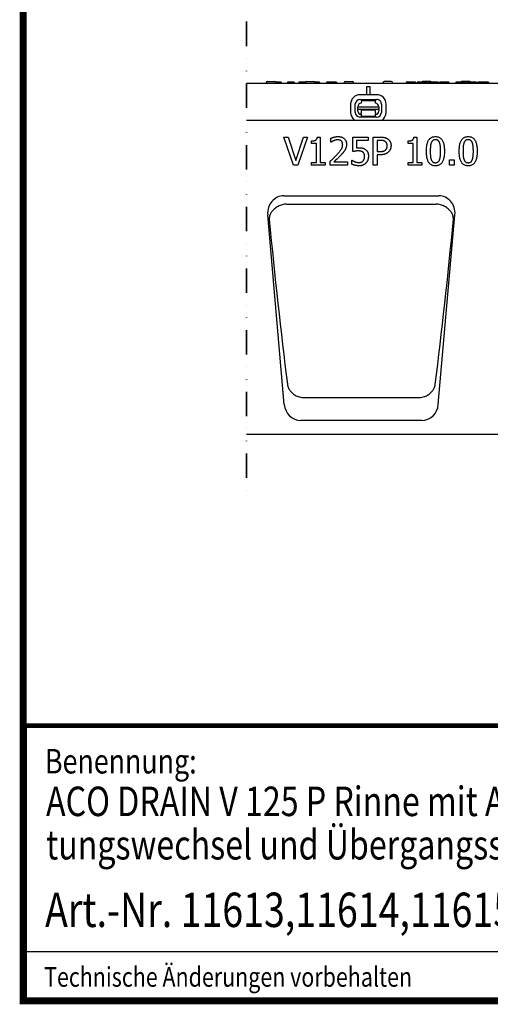
# Model space of a CAD drawing. Extents: x 89 to 1454, y 19 to 2074.
# Drawn here: x 89 to 424, y 19 to 720 of the extents above; entities that cross this region are included whole.
import ezdxf

# ---------------------------------------------------------------- set-up
doc = ezdxf.new("R2010")
doc.units = 0
doc.header["$LTSCALE"] = 7
doc.header["$MEASUREMENT"] = 0
doc.linetypes.add('AUSGEZOGEN', pattern=[0])
doc.linetypes.add('GETRENNT', pattern=[1.25, 0.5, -0.25, 0, -0.25, 0, -0.25])
for name, color, linetype in [('AM_BOR', 7, 'CONTINUOUS'), ('DUENN-18', 94, 'CONTINUOUS'), ('GETRENNT', 7, 'GETRENNT'), ('KOPF', 12, 'AUSGEZOGEN'), ('TEXT25', 3, 'CONTINUOUS'), ('TEXT35', 132, 'CONTINUOUS')]:
    doc.layers.add(name, color=color, linetype=linetype)
doc.styles.add('TEXT20', font='isocp3.shx', dxfattribs={"width": 0.8, "height": 2})
doc.styles.add('TEXT25', font='isocp3.shx', dxfattribs={"width": 0.8, "height": 2.5})
doc.styles.add('TEXT35', font='isocp3.shx', dxfattribs={"width": 0.8, "height": 3.5})

# ---------------------------------------------------------------- blocks, each defined once
blk = doc.blocks.new('RA_A4_AM')
at = {"layer": 'KOPF', "const_width": 0.7}
blk.add_lwpolyline([(207.31, 3), (13, 3), (13, 44), (13, 296), (207.3, 296), (207.3, 44), (207.3, 3)], dxfattribs=at)
blk = doc.blocks.new('SF_WEB')
at = {"layer": 'KOPF'}
for p, q in [((-193.99, 28.02), (-193.99, 0.02)), ((-193.99, 5.02), (0, 5.02))]:
    blk.add_line(p, q, dxfattribs=at)
at = {"layer": 'KOPF', "const_width": 0.5}
blk.add_lwpolyline([(-193.99, 28.02), (0, 28.02)], dxfattribs=at)
at = {"layer": 'DUENN-18', "oblique": 7, "width": 0.8}
for s, height, style, p in [('Benennung:', 2.5, 'TEXT25', (-192.08, 23.15)), ('Technische Änderungen vorbehalten', 2, 'TEXT20', (-192.17, 1.44))]:
    blk.add_text(s, height=height, dxfattribs=dict(at, style=style)).set_placement(p)
at = {"layer": 'TEXT25', "width": 0.8}
for tag, p, height, style in [('F9', (-100.79, 20.82), 2, 'TEXT20'), ('F8', (-87.9, 20.73), 2, 'TEXT20'), ('F53', (-100.82, 16.54), 2, 'TEXT20'), ('F52', (-87.92, 16.76), 2, 'TEXT20'), ('F11', (-63.07, 1.78), 2.5, 'TEXT25')]:
    blk.add_attdef(tag, p, '', height=height, dxfattribs=dict(at, style=style))
at = {"layer": 'TEXT35', "style": 'TEXT35', "width": 0.8}
for tag, p, height in [('F2', (-191.97, 18.81), 3), ('F3', (-191.97, 14.39), 3), ('F13', (-192.07, 7.52), 3.5), ('F1', (-72.31, 7.56), 3.5)]:
    blk.add_attdef(tag, p, '', height=height, dxfattribs=at)

msp = doc.modelspace()

# ---------------------------------------------------------------- linework, layer by layer
at = {"layer": 'DUENN-18'}
for p, q in [((586.32, 674.73), (250.01, 674.73)), ((264.1, 675.28), (264.07, 674.73)), ((265.1, 676.23), (270.04, 676.23)), ((272.09, 675.73), (270.91, 675.73)), ((271.04, 675.28), (271.07, 674.73)), ((274.44, 675.73), (272.09, 675.73)), ((274.69, 675.73), (274.44, 675.73)), ((274.69, 675.73), (274.69, 674.73)), ((279.36, 675.73), (279.36, 674.73)), ((280.06, 675.73), (279.36, 675.73)), ((282.32, 675.73), (280.06, 675.73)), ((283.19, 675.73), (282.32, 675.73)), ((284.07, 675.73), (283.19, 675.73)), ((284.07, 675.73), (284.07, 674.73)), ((287.28, 675.73), (287.28, 674.73)), ((288.32, 675.73), (287.28, 675.73)), ((291.93, 675.73), (288.32, 675.73)), ((291.8, 675.28), (291.77, 674.73)), ((292.8, 676.23), (297.74, 676.23)), ((301.94, 675.73), (298.61, 675.73)), ((298.74, 675.28), (298.77, 674.73)), ((301.94, 675.73), (301.94, 674.73)), ((307.88, 675.73), (306.94, 675.73)), ((306.94, 675.73), (306.94, 674.73)), ((308.82, 675.73), (307.88, 675.73)), ((310.58, 675.73), (308.82, 675.73)), ((314.19, 675.73), (310.58, 675.73)), ((314.19, 675.73), (314.19, 674.73)), ((319.5, 675.28), (319.47, 674.73)), ((320.5, 676.23), (325.44, 676.23)), ((326.44, 675.28), (326.47, 674.73)), ((347.2, 675.28), (347.17, 674.73)), ((353.14, 676.23), (348.2, 676.23)), ((354.14, 675.28), (354.17, 674.73)), ((364.2, 675.73), (363.69, 675.73)), ((363.69, 675.73), (363.69, 674.73)), ((367.12, 675.73), (364.2, 675.73)), ((370.02, 675.73), (367.12, 675.73)), ((370.44, 675.73), (370.02, 675.73)), ((370.44, 675.73), (370.44, 674.73)), ((372.2, 675.73), (371.69, 675.73)), ((371.69, 675.73), (371.69, 674.73)), ((375.12, 675.73), (372.2, 675.73)), ((378.02, 675.73), (375.12, 675.73)), ((380.84, 676.23), (375.9, 676.23)), ((378.44, 675.73), (378.02, 675.73)), ((378.44, 675.73), (378.44, 674.73)), ((383.26, 675.73), (379.69, 675.73)), ((379.69, 675.73), (379.69, 674.73)), ((386.57, 675.73), (383.26, 675.73)), ((386.57, 675.73), (386.57, 674.73)), ((387.54, 675.73), (387.54, 674.73)), ((388.46, 675.73), (387.54, 675.73)), ((393.04, 675.73), (388.46, 675.73)), ((394.19, 675.73), (393.04, 675.73)), ((394.19, 675.73), (394.19, 674.73)), ((399.19, 675.73), (399.19, 674.73)), ((399.65, 675.73), (399.19, 675.73)), ((402.47, 675.73), (399.65, 675.73)), ((405.6, 675.73), (402.47, 675.73)), ((408.54, 676.23), (403.6, 676.23)), ((405.89, 675.73), (405.6, 675.73)), ((405.89, 675.73), (405.89, 674.73)), ((407.19, 675.73), (407.19, 674.73)), ((407.65, 675.73), (407.19, 675.73)), ((410.47, 675.73), (407.65, 675.73)), ((413.6, 675.73), (410.47, 675.73)), ((413.89, 675.73), (413.6, 675.73)), ((413.89, 675.73), (413.89, 674.73)), ((415.91, 675.73), (414.79, 675.73)), ((414.79, 675.73), (414.79, 674.73)), ((416.19, 675.73), (415.91, 675.73)), ((417.18, 675.73), (416.19, 675.73)), ((418.27, 675.73), (417.18, 675.73)), ((421.76, 675.73), (418.27, 675.73)), ((422.38, 675.73), (421.76, 675.73)), ((422.38, 675.73), (422.38, 674.73)), ((342.84, 666.76), (330.84, 666.79)), ((335.82, 666.78), (335.82, 672.73)), ((335.82, 672.73), (337.82, 672.73)), ((337.82, 672.73), (337.82, 666.77)), ((324.21, 660.19), (324.2, 654.19)), ((327.53, 654.18), (327.54, 660.18)), ((330.83, 663.46), (342.83, 663.43)), ((331.83, 662.67), (331.82, 660.67)), ((331.83, 662.67), (341.83, 662.65)), ((341.82, 660.65), (341.83, 662.65)), ((346.1, 660.14), (346.09, 654.14)), ((349.42, 654.14), (349.43, 660.14)), ((329.31, 656.31), (329.32, 658.17)), ((329.31, 656.31), (329.31, 655.85)), ((344.31, 656.28), (329.31, 656.31)), ((329.31, 655.17), (329.31, 655.85)), ((329.32, 658.17), (344.32, 658.14)), ((331.81, 653.18), (331.8, 651.37)), ((341.81, 655.65), (331.81, 655.67)), ((331.81, 655.67), (331.81, 655.17)), ((331.81, 655.17), (331.81, 653.87)), ((331.81, 653.18), (331.81, 653.87)), ((341.8, 651.35), (341.81, 653.16)), ((341.81, 655.15), (341.81, 655.65)), ((341.81, 653.85), (341.81, 655.15)), ((341.81, 653.85), (341.81, 653.16)), ((344.32, 658.14), (344.31, 656.28)), ((344.31, 655.82), (344.31, 656.28)), ((344.31, 655.82), (344.31, 655.14)), ((250.01, 648.73), (586.82, 648.73)), ((342.8, 650.87), (330.8, 650.9)), ((341.8, 651.35), (331.8, 651.37)), ((276.75, 636.55), (279.61, 636.55)), ((283.64, 616.55), (276.75, 636.55)), ((279.61, 636.55), (285.15, 619.93)), ((285.15, 619.93), (290.69, 636.55)), ((293.4, 636.55), (286.51, 616.55)), ((290.69, 636.55), (293.4, 636.55)), ((296.32, 631.99), (296.32, 633.82)), ((299.95, 631.99), (296.32, 631.99)), ((299.95, 618.59), (299.95, 631.99)), ((300.45, 636.61), (302.52, 636.61)), ((302.52, 636.61), (302.52, 618.59)), ((310.17, 632.92), (310.17, 635.77)), ((310.32, 632.92), (310.17, 632.92)), ((325.8, 636.55), (336.77, 636.55)), ((325.8, 626.24), (325.8, 636.55)), ((328.37, 634.2), (328.37, 628.86)), ((336.77, 634.2), (328.37, 634.2)), ((336.77, 636.55), (336.77, 634.2)), ((340.33, 636.55), (345.36, 636.55)), ((340.33, 616.55), (340.33, 636.55)), ((345.2, 634.24), (342.99, 634.24)), ((342.99, 634.24), (342.99, 626.27)), ((365.1, 631.99), (365.1, 633.82)), ((368.73, 631.99), (365.1, 631.99)), ((368.73, 618.59), (368.73, 631.99)), ((369.23, 636.61), (371.31, 636.61)), ((371.31, 636.61), (371.31, 618.59)), ((342.99, 626.27), (344.81, 626.27)), ((296.32, 618.59), (299.95, 618.59)), ((296.32, 616.55), (296.32, 618.59)), ((302.52, 618.59), (306.07, 618.59)), ((306.07, 618.59), (306.07, 616.55)), ((309.75, 616.55), (309.75, 619.38)), ((312.26, 618.86), (322.09, 618.86)), ((322.09, 618.86), (322.09, 616.55)), ((324.97, 620.1), (325.16, 620.1)), ((324.97, 617.26), (324.97, 620.1)), ((342.99, 624), (342.99, 616.55)), ((345.25, 624), (342.99, 624)), ((365.1, 618.59), (368.73, 618.59)), ((365.1, 616.55), (365.1, 618.59)), ((371.31, 618.59), (374.86, 618.59)), ((374.86, 618.59), (374.86, 616.55)), ((394.63, 620.37), (397.84, 620.37)), ((394.63, 616.55), (394.63, 620.37)), ((397.84, 620.37), (397.84, 616.55)), ((286.51, 616.55), (283.64, 616.55)), ((306.07, 616.55), (296.32, 616.55)), ((322.09, 616.55), (309.75, 616.55)), ((342.99, 616.55), (340.33, 616.55)), ((374.86, 616.55), (365.1, 616.55)), ((397.84, 616.55), (394.63, 616.55)), ((276.69, 594.73), (386.94, 594.73)), ((278.64, 588.8), (385, 588.8)), ((276.98, 446.07), (265.15, 581.29)), ((386.65, 446.07), (398.48, 581.29)), ((291.35, 450.92), (372.29, 450.92)), ((374.92, 434.73), (288.72, 434.73)), ((459.42, 424.73), (250.01, 424.73))]:
    msp.add_line(p, q, dxfattribs=at)
at = {"layer": 'DUENN-18', "flags": 128}
for points in [[(296.32, 633.82), (296.65, 633.83), (296.97, 633.84), (297.28, 633.86), (297.57, 633.89), (297.84, 633.92), (298.1, 633.97), (298.35, 634.02), (298.58, 634.08), (298.79, 634.15), (298.99, 634.23), (299.18, 634.31), (299.35, 634.41), (299.5, 634.51), (299.65, 634.63), (299.78, 634.76), (299.9, 634.91), (300.01, 635.07), (300.11, 635.25), (300.19, 635.44), (300.27, 635.65), (300.33, 635.86), (300.38, 636.1), (300.42, 636.35), (300.45, 636.61)], [(310.17, 635.77), (310.32, 635.84), (310.47, 635.9), (310.63, 635.97), (310.8, 636.04), (310.98, 636.1), (311.16, 636.17), (311.36, 636.24), (311.57, 636.3), (311.78, 636.37), (312.01, 636.44), (312.24, 636.5), (312.48, 636.57), (312.73, 636.63), (312.97, 636.69), (313.21, 636.74), (313.45, 636.79), (313.69, 636.83), (313.93, 636.87), (314.16, 636.9), (314.39, 636.92), (314.62, 636.94), (314.85, 636.96), (315.07, 636.96), (315.29, 636.97)], [(312.26, 634.02), (312.17, 633.98), (312.08, 633.94), (311.98, 633.9), (311.89, 633.86), (311.8, 633.81), (311.71, 633.77), (311.62, 633.72), (311.53, 633.67), (311.44, 633.62), (311.35, 633.57), (311.26, 633.52), (311.17, 633.47), (311.08, 633.41), (311, 633.36), (310.92, 633.31), (310.84, 633.26), (310.77, 633.21), (310.69, 633.17), (310.62, 633.12), (310.56, 633.08), (310.49, 633.03), (310.43, 632.99), (310.37, 632.95), (310.32, 632.92)], [(315.1, 634.65), (314.98, 634.65), (314.86, 634.64), (314.74, 634.64), (314.62, 634.63), (314.5, 634.62), (314.38, 634.6), (314.26, 634.59), (314.14, 634.57), (314.02, 634.55), (313.9, 634.53), (313.78, 634.5), (313.66, 634.47), (313.54, 634.44), (313.42, 634.41), (313.3, 634.38), (313.18, 634.34), (313.06, 634.31), (312.94, 634.27), (312.83, 634.23), (312.71, 634.19), (312.6, 634.15), (312.49, 634.11), (312.37, 634.06), (312.26, 634.02)], [(317.55, 633.84), (317.47, 633.91), (317.39, 633.97), (317.3, 634.03), (317.22, 634.09), (317.13, 634.14), (317.04, 634.19), (316.95, 634.24), (316.86, 634.29), (316.76, 634.33), (316.66, 634.37), (316.56, 634.41), (316.46, 634.45), (316.36, 634.48), (316.25, 634.51), (316.15, 634.54), (316.04, 634.56), (315.93, 634.58), (315.81, 634.6), (315.7, 634.61), (315.58, 634.63), (315.46, 634.64), (315.34, 634.64), (315.22, 634.65), (315.1, 634.65)], [(315.29, 636.97), (315.75, 636.96), (316.19, 636.93), (316.62, 636.87), (317.03, 636.8), (317.42, 636.71), (317.79, 636.6), (318.15, 636.46), (318.49, 636.31), (318.81, 636.13), (319.12, 635.94), (319.41, 635.72), (319.68, 635.48), (319.93, 635.23), (320.16, 634.96), (320.37, 634.68), (320.56, 634.38), (320.72, 634.07), (320.86, 633.74), (320.98, 633.4), (321.08, 633.04), (321.16, 632.67), (321.21, 632.29), (321.25, 631.89), (321.26, 631.47)], [(318.54, 631.33), (318.53, 631.47), (318.53, 631.6), (318.52, 631.73), (318.51, 631.87), (318.49, 631.99), (318.47, 632.12), (318.45, 632.24), (318.42, 632.36), (318.39, 632.47), (318.36, 632.59), (318.32, 632.69), (318.28, 632.8), (318.23, 632.91), (318.18, 633.01), (318.13, 633.1), (318.08, 633.2), (318.02, 633.29), (317.96, 633.38), (317.9, 633.46), (317.84, 633.54), (317.77, 633.62), (317.7, 633.7), (317.62, 633.77), (317.55, 633.84)], [(348.76, 633.48), (348.66, 633.55), (348.55, 633.62), (348.43, 633.68), (348.32, 633.74), (348.2, 633.79), (348.08, 633.84), (347.95, 633.89), (347.83, 633.93), (347.7, 633.97), (347.56, 634.01), (347.43, 634.04), (347.29, 634.07), (347.14, 634.1), (347, 634.13), (346.84, 634.15), (346.68, 634.17), (346.52, 634.19), (346.34, 634.2), (346.17, 634.21), (345.98, 634.23), (345.8, 634.23), (345.6, 634.24), (345.4, 634.24), (345.2, 634.24)], [(345.36, 636.55), (345.65, 636.54), (345.94, 636.54), (346.22, 636.53), (346.49, 636.51), (346.75, 636.49), (347.01, 636.47), (347.26, 636.45), (347.5, 636.42), (347.73, 636.38), (347.96, 636.34), (348.18, 636.3), (348.39, 636.25), (348.6, 636.2), (348.8, 636.15), (349, 636.08), (349.19, 636.02), (349.38, 635.95), (349.57, 635.87), (349.75, 635.79), (349.92, 635.7), (350.1, 635.61), (350.27, 635.51), (350.43, 635.41), (350.59, 635.3)], [(350.21, 630.44), (350.2, 630.61), (350.2, 630.77), (350.18, 630.94), (350.17, 631.1), (350.14, 631.25), (350.12, 631.4), (350.08, 631.55), (350.05, 631.7), (350, 631.84), (349.96, 631.97), (349.91, 632.11), (349.85, 632.23), (349.79, 632.36), (349.72, 632.48), (349.65, 632.6), (349.57, 632.71), (349.49, 632.82), (349.4, 632.93), (349.31, 633.03), (349.21, 633.13), (349.1, 633.22), (349, 633.31), (348.88, 633.4), (348.76, 633.48)], [(350.59, 635.3), (350.78, 635.17), (350.95, 635.03), (351.12, 634.89), (351.29, 634.74), (351.44, 634.59), (351.59, 634.43), (351.73, 634.27), (351.87, 634.1), (352, 633.92), (352.12, 633.74), (352.24, 633.55), (352.34, 633.36), (352.45, 633.16), (352.54, 632.96), (352.62, 632.74), (352.7, 632.52), (352.76, 632.3), (352.82, 632.06), (352.87, 631.82), (352.91, 631.57), (352.94, 631.32), (352.96, 631.06), (352.97, 630.79), (352.98, 630.52)], [(365.1, 633.82), (365.44, 633.83), (365.76, 633.84), (366.06, 633.86), (366.35, 633.89), (366.63, 633.92), (366.89, 633.97), (367.13, 634.02), (367.36, 634.08), (367.58, 634.15), (367.78, 634.23), (367.96, 634.31), (368.13, 634.41), (368.29, 634.51), (368.43, 634.63), (368.56, 634.76), (368.69, 634.91), (368.79, 635.07), (368.89, 635.25), (368.98, 635.44), (369.05, 635.65), (369.12, 635.86), (369.17, 636.1), (369.21, 636.35), (369.23, 636.61)], [(378.2, 626.53), (378.21, 627.41), (378.24, 628.25), (378.29, 629.05), (378.37, 629.81), (378.47, 630.54), (378.59, 631.22), (378.73, 631.85), (378.89, 632.45), (379.08, 633.01), (379.28, 633.53), (379.51, 634.01), (379.76, 634.45), (380.03, 634.85), (380.33, 635.21), (380.65, 635.54), (380.99, 635.84), (381.36, 636.1), (381.75, 636.32), (382.17, 636.52), (382.6, 636.67), (383.07, 636.79), (383.55, 636.88), (384.06, 636.93), (384.6, 636.95)], [(381.62, 632.62), (381.55, 632.45), (381.49, 632.27), (381.43, 632.08), (381.37, 631.88), (381.32, 631.68), (381.27, 631.47), (381.23, 631.25), (381.19, 631.02), (381.15, 630.79), (381.12, 630.55), (381.09, 630.3), (381.06, 630.05), (381.04, 629.78), (381.02, 629.52), (381, 629.24), (380.98, 628.96), (380.97, 628.68), (380.95, 628.39), (380.94, 628.09), (380.93, 627.79), (380.93, 627.48), (380.92, 627.17), (380.92, 626.85), (380.92, 626.53)], [(384.6, 634.73), (384.41, 634.73), (384.24, 634.72), (384.06, 634.7), (383.9, 634.67), (383.73, 634.64), (383.58, 634.6), (383.43, 634.55), (383.28, 634.5), (383.14, 634.43), (383.01, 634.36), (382.88, 634.29), (382.76, 634.2), (382.64, 634.11), (382.53, 634.01), (382.42, 633.91), (382.31, 633.79), (382.21, 633.67), (382.11, 633.55), (382.02, 633.41), (381.93, 633.27), (381.84, 633.12), (381.76, 632.96), (381.69, 632.8), (381.62, 632.62)], [(384.6, 636.95), (385.13, 636.93), (385.65, 636.88), (386.13, 636.79), (386.6, 636.66), (387.04, 636.5), (387.45, 636.3), (387.84, 636.07), (388.21, 635.8), (388.55, 635.49), (388.87, 635.15), (389.17, 634.77), (389.44, 634.36), (389.68, 633.91), (389.91, 633.42), (390.11, 632.9), (390.3, 632.34), (390.46, 631.74), (390.6, 631.11), (390.71, 630.44), (390.81, 629.73), (390.89, 628.99), (390.94, 628.21), (390.97, 627.4), (390.98, 626.55)], [(387.53, 632.66), (387.46, 632.82), (387.39, 632.98), (387.31, 633.14), (387.23, 633.28), (387.14, 633.42), (387.05, 633.55), (386.96, 633.68), (386.86, 633.8), (386.75, 633.91), (386.65, 634.01), (386.54, 634.11), (386.42, 634.2), (386.3, 634.29), (386.17, 634.36), (386.04, 634.43), (385.9, 634.5), (385.76, 634.55), (385.61, 634.6), (385.46, 634.64), (385.3, 634.67), (385.13, 634.7), (384.96, 634.72), (384.78, 634.73), (384.6, 634.73)], [(388.26, 626.55), (388.26, 626.88), (388.26, 627.22), (388.25, 627.54), (388.24, 627.86), (388.23, 628.17), (388.22, 628.47), (388.21, 628.76), (388.19, 629.05), (388.17, 629.33), (388.15, 629.6), (388.12, 629.86), (388.1, 630.12), (388.07, 630.37), (388.04, 630.61), (388, 630.85), (387.96, 631.07), (387.92, 631.3), (387.88, 631.51), (387.83, 631.72), (387.77, 631.92), (387.72, 632.11), (387.66, 632.3), (387.6, 632.48), (387.53, 632.66)], [(401.53, 626.53), (401.55, 627.41), (401.58, 628.25), (401.63, 629.05), (401.71, 629.81), (401.81, 630.54), (401.93, 631.22), (402.07, 631.85), (402.23, 632.45), (402.41, 633.01), (402.62, 633.53), (402.85, 634.01), (403.1, 634.45), (403.37, 634.85), (403.67, 635.21), (403.99, 635.54), (404.33, 635.84), (404.7, 636.1), (405.09, 636.32), (405.5, 636.52), (405.94, 636.67), (406.41, 636.79), (406.89, 636.88), (407.4, 636.93), (407.94, 636.95)], [(404.95, 632.62), (404.89, 632.45), (404.83, 632.27), (404.77, 632.08), (404.71, 631.88), (404.66, 631.68), (404.61, 631.47), (404.57, 631.25), (404.53, 631.02), (404.49, 630.79), (404.46, 630.55), (404.43, 630.3), (404.4, 630.05), (404.38, 629.78), (404.36, 629.52), (404.34, 629.24), (404.32, 628.96), (404.31, 628.68), (404.29, 628.39), (404.28, 628.09), (404.27, 627.79), (404.27, 627.48), (404.26, 627.17), (404.26, 626.85), (404.26, 626.53)], [(407.94, 634.73), (407.75, 634.73), (407.57, 634.72), (407.4, 634.7), (407.23, 634.67), (407.07, 634.64), (406.92, 634.6), (406.77, 634.55), (406.62, 634.5), (406.48, 634.43), (406.35, 634.36), (406.22, 634.29), (406.1, 634.2), (405.98, 634.11), (405.86, 634.01), (405.75, 633.91), (405.65, 633.79), (405.55, 633.67), (405.45, 633.55), (405.36, 633.41), (405.27, 633.27), (405.18, 633.12), (405.1, 632.96), (405.03, 632.8), (404.95, 632.62)], [(407.94, 636.95), (408.47, 636.93), (408.98, 636.88), (409.47, 636.79), (409.94, 636.66), (410.38, 636.5), (410.79, 636.3), (411.18, 636.07), (411.55, 635.8), (411.89, 635.49), (412.21, 635.15), (412.5, 634.77), (412.77, 634.36), (413.02, 633.91), (413.25, 633.42), (413.45, 632.9), (413.63, 632.34), (413.8, 631.74), (413.93, 631.11), (414.05, 630.44), (414.15, 629.73), (414.23, 628.99), (414.28, 628.21), (414.31, 627.4), (414.32, 626.55)], [(410.87, 632.66), (410.8, 632.82), (410.73, 632.98), (410.65, 633.14), (410.57, 633.28), (410.48, 633.42), (410.39, 633.55), (410.29, 633.68), (410.2, 633.8), (410.09, 633.91), (409.99, 634.01), (409.87, 634.11), (409.76, 634.2), (409.64, 634.29), (409.51, 634.36), (409.38, 634.43), (409.24, 634.5), (409.1, 634.55), (408.95, 634.6), (408.8, 634.64), (408.64, 634.67), (408.47, 634.7), (408.3, 634.72), (408.12, 634.73), (407.94, 634.73)], [(411.6, 626.55), (411.6, 626.88), (411.59, 627.22), (411.59, 627.54), (411.58, 627.86), (411.57, 628.17), (411.56, 628.47), (411.54, 628.76), (411.53, 629.05), (411.51, 629.33), (411.49, 629.6), (411.46, 629.86), (411.44, 630.12), (411.41, 630.37), (411.38, 630.61), (411.34, 630.85), (411.3, 631.07), (411.26, 631.3), (411.21, 631.51), (411.17, 631.72), (411.11, 631.92), (411.06, 632.11), (411, 632.3), (410.94, 632.48), (410.87, 632.66)], [(314.58, 624.2), (314.95, 624.61), (315.3, 625), (315.63, 625.39), (315.94, 625.76), (316.23, 626.11), (316.5, 626.46), (316.75, 626.78), (316.98, 627.1), (317.19, 627.4), (317.38, 627.68), (317.55, 627.96), (317.7, 628.21), (317.83, 628.47), (317.96, 628.72), (318.07, 628.97), (318.16, 629.23), (318.25, 629.49), (318.33, 629.75), (318.39, 630.01), (318.44, 630.27), (318.48, 630.53), (318.51, 630.79), (318.53, 631.06), (318.54, 631.33)], [(320.22, 627.47), (320.14, 627.32), (320.05, 627.18), (319.96, 627.03), (319.87, 626.89), (319.78, 626.74), (319.68, 626.6), (319.58, 626.45), (319.48, 626.31), (319.37, 626.17), (319.26, 626.02), (319.15, 625.88), (319.03, 625.74), (318.91, 625.59), (318.79, 625.45), (318.67, 625.31), (318.55, 625.17), (318.43, 625.03), (318.31, 624.88), (318.18, 624.74), (318.06, 624.6), (317.93, 624.46), (317.8, 624.33), (317.68, 624.19), (317.55, 624.05)], [(321.26, 631.47), (321.26, 631.28), (321.25, 631.08), (321.24, 630.89), (321.23, 630.71), (321.21, 630.52), (321.19, 630.34), (321.16, 630.16), (321.14, 629.98), (321.1, 629.81), (321.07, 629.64), (321.03, 629.47), (320.98, 629.3), (320.94, 629.14), (320.89, 628.98), (320.83, 628.82), (320.78, 628.66), (320.72, 628.5), (320.65, 628.35), (320.59, 628.2), (320.52, 628.05), (320.45, 627.9), (320.38, 627.75), (320.3, 627.61), (320.22, 627.47)], [(329.75, 626.72), (329.57, 626.72), (329.38, 626.72), (329.2, 626.71), (329.02, 626.7), (328.83, 626.69), (328.65, 626.68), (328.47, 626.67), (328.29, 626.65), (328.1, 626.63), (327.92, 626.61), (327.74, 626.58), (327.56, 626.55), (327.38, 626.53), (327.2, 626.5), (327.04, 626.47), (326.87, 626.44), (326.72, 626.42), (326.57, 626.39), (326.43, 626.36), (326.29, 626.34), (326.16, 626.31), (326.03, 626.29), (325.91, 626.26), (325.8, 626.24)], [(328.37, 628.86), (328.45, 628.87), (328.54, 628.88), (328.62, 628.89), (328.7, 628.9), (328.78, 628.91), (328.86, 628.92), (328.94, 628.93), (329.01, 628.93), (329.09, 628.94), (329.17, 628.94), (329.25, 628.95), (329.33, 628.95), (329.41, 628.96), (329.48, 628.96), (329.56, 628.96), (329.63, 628.97), (329.71, 628.97), (329.78, 628.97), (329.85, 628.97), (329.92, 628.97), (329.99, 628.98), (330.06, 628.98), (330.12, 628.98), (330.19, 628.98)], [(333.03, 625.8), (332.93, 625.88), (332.83, 625.96), (332.72, 626.03), (332.62, 626.1), (332.5, 626.17), (332.39, 626.23), (332.27, 626.29), (332.15, 626.34), (332.02, 626.39), (331.89, 626.43), (331.75, 626.48), (331.62, 626.51), (331.47, 626.55), (331.33, 626.58), (331.18, 626.61), (331.03, 626.63), (330.88, 626.65), (330.73, 626.67), (330.57, 626.69), (330.41, 626.7), (330.25, 626.71), (330.09, 626.72), (329.92, 626.72), (329.75, 626.72)], [(330.19, 628.98), (330.44, 628.97), (330.69, 628.97), (330.93, 628.96), (331.16, 628.95), (331.39, 628.93), (331.61, 628.91), (331.82, 628.89), (332.03, 628.87), (332.23, 628.84), (332.42, 628.8), (332.61, 628.77), (332.79, 628.73), (332.97, 628.68), (333.14, 628.63), (333.32, 628.57), (333.49, 628.5), (333.66, 628.43), (333.83, 628.35), (334, 628.26), (334.17, 628.17), (334.33, 628.07), (334.5, 627.96), (334.66, 627.85), (334.82, 627.73)], [(334.16, 622.92), (334.16, 623.09), (334.15, 623.26), (334.14, 623.43), (334.13, 623.59), (334.11, 623.74), (334.09, 623.89), (334.06, 624.03), (334.03, 624.17), (334, 624.3), (333.96, 624.43), (333.91, 624.55), (333.87, 624.67), (333.82, 624.78), (333.76, 624.89), (333.71, 624.99), (333.64, 625.09), (333.58, 625.19), (333.51, 625.29), (333.44, 625.38), (333.36, 625.47), (333.28, 625.56), (333.2, 625.64), (333.12, 625.72), (333.03, 625.8)], [(334.82, 627.73), (334.99, 627.6), (335.14, 627.47), (335.29, 627.33), (335.43, 627.19), (335.57, 627.04), (335.7, 626.89), (335.82, 626.73), (335.94, 626.56), (336.05, 626.39), (336.16, 626.22), (336.26, 626.04), (336.35, 625.85), (336.43, 625.65), (336.51, 625.45), (336.58, 625.24), (336.64, 625.02), (336.7, 624.79), (336.75, 624.54), (336.79, 624.29), (336.82, 624.03), (336.85, 623.76), (336.87, 623.49), (336.88, 623.2), (336.88, 622.9)], [(344.81, 626.27), (345.07, 626.27), (345.33, 626.28), (345.58, 626.29), (345.82, 626.3), (346.05, 626.32), (346.27, 626.33), (346.49, 626.36), (346.69, 626.39), (346.89, 626.42), (347.08, 626.45), (347.26, 626.49), (347.43, 626.53), (347.59, 626.58), (347.75, 626.63), (347.9, 626.69), (348.05, 626.75), (348.2, 626.82), (348.34, 626.89), (348.47, 626.98), (348.6, 627.06), (348.72, 627.16), (348.84, 627.25), (348.96, 627.36), (349.07, 627.47)], [(351.23, 626.08), (351.05, 625.91), (350.87, 625.75), (350.68, 625.6), (350.49, 625.45), (350.3, 625.31), (350.1, 625.18), (349.89, 625.05), (349.68, 624.93), (349.47, 624.82), (349.24, 624.72), (349.02, 624.62), (348.79, 624.53), (348.55, 624.44), (348.3, 624.37), (348.04, 624.3), (347.77, 624.24), (347.49, 624.18), (347.2, 624.13), (346.9, 624.09), (346.59, 624.06), (346.27, 624.03), (345.94, 624.02), (345.6, 624), (345.25, 624)], [(349.07, 627.47), (349.17, 627.57), (349.26, 627.67), (349.35, 627.78), (349.43, 627.88), (349.51, 627.99), (349.59, 628.1), (349.66, 628.2), (349.72, 628.32), (349.78, 628.43), (349.84, 628.54), (349.89, 628.66), (349.94, 628.77), (349.98, 628.89), (350.02, 629.02), (350.05, 629.14), (350.09, 629.27), (350.11, 629.41), (350.14, 629.54), (350.16, 629.68), (350.18, 629.83), (350.19, 629.97), (350.2, 630.12), (350.2, 630.28), (350.21, 630.44)], [(352.98, 630.52), (352.97, 630.3), (352.96, 630.09), (352.95, 629.88), (352.93, 629.67), (352.9, 629.46), (352.86, 629.25), (352.82, 629.05), (352.77, 628.85), (352.72, 628.64), (352.66, 628.45), (352.59, 628.25), (352.51, 628.05), (352.44, 627.86), (352.35, 627.67), (352.26, 627.49), (352.17, 627.31), (352.07, 627.14), (351.96, 626.98), (351.85, 626.81), (351.74, 626.66), (351.62, 626.5), (351.49, 626.36), (351.36, 626.21), (351.23, 626.08)], [(384.6, 616.12), (384.06, 616.14), (383.54, 616.2), (383.05, 616.28), (382.59, 616.41), (382.15, 616.57), (381.73, 616.77), (381.34, 617), (380.97, 617.27), (380.63, 617.57), (380.31, 617.91), (380.01, 618.28), (379.74, 618.69), (379.5, 619.14), (379.27, 619.62), (379.07, 620.15), (378.88, 620.71), (378.72, 621.3), (378.58, 621.94), (378.46, 622.61), (378.37, 623.32), (378.29, 624.06), (378.24, 624.85), (378.21, 625.67), (378.2, 626.53)], [(380.92, 626.53), (380.92, 626.18), (380.92, 625.85), (380.93, 625.52), (380.93, 625.2), (380.94, 624.89), (380.95, 624.6), (380.96, 624.31), (380.98, 624.03), (380.99, 623.76), (381.01, 623.5), (381.03, 623.25), (381.05, 623.01), (381.07, 622.78), (381.1, 622.55), (381.13, 622.33), (381.17, 622.11), (381.21, 621.89), (381.25, 621.68), (381.3, 621.47), (381.35, 621.27), (381.41, 621.07), (381.47, 620.88), (381.53, 620.69), (381.6, 620.5)], [(390.98, 626.55), (390.97, 625.67), (390.94, 624.83), (390.89, 624.03), (390.81, 623.28), (390.71, 622.56), (390.59, 621.88), (390.45, 621.24), (390.29, 620.64), (390.1, 620.08), (389.9, 619.56), (389.67, 619.08), (389.42, 618.64), (389.15, 618.24), (388.85, 617.87), (388.53, 617.54), (388.19, 617.24), (387.82, 616.98), (387.43, 616.75), (387.02, 616.56), (386.58, 616.4), (386.12, 616.28), (385.64, 616.19), (385.13, 616.14), (384.6, 616.12)], [(387.55, 620.45), (387.61, 620.62), (387.67, 620.8), (387.73, 620.98), (387.78, 621.17), (387.83, 621.37), (387.88, 621.57), (387.92, 621.79), (387.97, 622.01), (388, 622.24), (388.04, 622.47), (388.07, 622.71), (388.1, 622.96), (388.12, 623.22), (388.15, 623.49), (388.17, 623.76), (388.19, 624.04), (388.21, 624.33), (388.22, 624.62), (388.23, 624.92), (388.24, 625.23), (388.25, 625.55), (388.26, 625.87), (388.26, 626.21), (388.26, 626.55)], [(407.94, 616.12), (407.4, 616.14), (406.88, 616.2), (406.39, 616.28), (405.93, 616.41), (405.49, 616.57), (405.07, 616.77), (404.68, 617), (404.31, 617.27), (403.97, 617.57), (403.65, 617.91), (403.35, 618.28), (403.08, 618.69), (402.83, 619.14), (402.61, 619.62), (402.4, 620.15), (402.22, 620.71), (402.06, 621.3), (401.92, 621.94), (401.8, 622.61), (401.71, 623.32), (401.63, 624.06), (401.58, 624.85), (401.54, 625.67), (401.53, 626.53)], [(404.26, 626.53), (404.26, 626.18), (404.26, 625.85), (404.27, 625.52), (404.27, 625.2), (404.28, 624.89), (404.29, 624.6), (404.3, 624.31), (404.31, 624.03), (404.33, 623.76), (404.35, 623.5), (404.37, 623.25), (404.39, 623.01), (404.41, 622.78), (404.44, 622.55), (404.47, 622.33), (404.51, 622.11), (404.55, 621.89), (404.59, 621.68), (404.64, 621.47), (404.69, 621.27), (404.75, 621.07), (404.81, 620.88), (404.87, 620.69), (404.94, 620.5)], [(414.32, 626.55), (414.31, 625.67), (414.28, 624.83), (414.22, 624.03), (414.15, 623.28), (414.05, 622.56), (413.93, 621.88), (413.79, 621.24), (413.63, 620.64), (413.44, 620.08), (413.24, 619.56), (413.01, 619.08), (412.76, 618.64), (412.49, 618.24), (412.19, 617.87), (411.87, 617.54), (411.53, 617.24), (411.16, 616.98), (410.77, 616.75), (410.36, 616.56), (409.92, 616.4), (409.46, 616.28), (408.98, 616.19), (408.47, 616.14), (407.94, 616.12)], [(410.89, 620.45), (410.95, 620.62), (411.01, 620.8), (411.07, 620.98), (411.12, 621.17), (411.17, 621.37), (411.22, 621.57), (411.26, 621.79), (411.3, 622.01), (411.34, 622.24), (411.38, 622.47), (411.41, 622.71), (411.44, 622.96), (411.46, 623.22), (411.49, 623.49), (411.51, 623.76), (411.53, 624.04), (411.54, 624.33), (411.56, 624.62), (411.57, 624.92), (411.58, 625.23), (411.59, 625.55), (411.59, 625.87), (411.6, 626.21), (411.6, 626.55)], [(309.75, 619.38), (309.97, 619.59), (310.19, 619.8), (310.41, 620), (310.62, 620.2), (310.83, 620.41), (311.04, 620.61), (311.25, 620.81), (311.46, 621.01), (311.66, 621.2), (311.87, 621.4), (312.07, 621.59), (312.26, 621.79), (312.46, 621.98), (312.66, 622.18), (312.85, 622.37), (313.05, 622.57), (313.24, 622.77), (313.43, 622.97), (313.63, 623.17), (313.82, 623.37), (314.01, 623.58), (314.2, 623.78), (314.39, 623.99), (314.58, 624.2)], [(317.55, 624.05), (317.33, 623.82), (317.12, 623.59), (316.9, 623.35), (316.67, 623.12), (316.44, 622.88), (316.21, 622.65), (315.98, 622.41), (315.74, 622.17), (315.49, 621.93), (315.24, 621.69), (314.99, 621.44), (314.74, 621.2), (314.48, 620.96), (314.24, 620.72), (314, 620.5), (313.77, 620.28), (313.55, 620.07), (313.34, 619.88), (313.14, 619.69), (312.95, 619.5), (312.76, 619.33), (312.59, 619.17), (312.42, 619.01), (312.26, 618.86)], [(325.16, 620.1), (325.22, 620.06), (325.27, 620.02), (325.34, 619.98), (325.4, 619.94), (325.47, 619.89), (325.54, 619.85), (325.61, 619.81), (325.69, 619.76), (325.78, 619.72), (325.86, 619.67), (325.95, 619.62), (326.05, 619.58), (326.14, 619.53), (326.24, 619.48), (326.34, 619.43), (326.45, 619.39), (326.55, 619.34), (326.65, 619.29), (326.76, 619.25), (326.87, 619.2), (326.98, 619.16), (327.09, 619.11), (327.21, 619.07), (327.32, 619.03)], [(327.32, 619.03), (327.45, 618.98), (327.58, 618.94), (327.71, 618.9), (327.83, 618.86), (327.96, 618.82), (328.08, 618.78), (328.2, 618.75), (328.32, 618.71), (328.43, 618.68), (328.55, 618.65), (328.66, 618.62), (328.77, 618.6), (328.88, 618.57), (328.99, 618.55), (329.11, 618.53), (329.23, 618.51), (329.35, 618.49), (329.47, 618.48), (329.59, 618.47), (329.72, 618.46), (329.85, 618.45), (329.98, 618.45), (330.12, 618.44), (330.25, 618.44)], [(335.12, 618.09), (334.97, 617.94), (334.82, 617.79), (334.67, 617.66), (334.51, 617.52), (334.34, 617.4), (334.17, 617.27), (333.99, 617.16), (333.81, 617.04), (333.62, 616.94), (333.42, 616.84), (333.22, 616.74), (333.02, 616.65), (332.81, 616.57), (332.59, 616.49), (332.37, 616.42), (332.15, 616.36), (331.92, 616.3), (331.69, 616.26), (331.45, 616.22), (331.21, 616.18), (330.96, 616.16), (330.72, 616.14), (330.46, 616.13), (330.21, 616.12)], [(330.25, 618.44), (330.39, 618.44), (330.52, 618.45), (330.66, 618.46), (330.79, 618.47), (330.92, 618.49), (331.05, 618.51), (331.18, 618.54), (331.31, 618.57), (331.44, 618.61), (331.57, 618.64), (331.7, 618.69), (331.83, 618.73), (331.95, 618.78), (332.07, 618.84), (332.19, 618.9), (332.31, 618.97), (332.42, 619.04), (332.54, 619.11), (332.64, 619.19), (332.75, 619.27), (332.85, 619.36), (332.95, 619.46), (333.05, 619.55), (333.14, 619.66)], [(333.14, 619.66), (333.22, 619.76), (333.3, 619.86), (333.37, 619.97), (333.45, 620.08), (333.52, 620.19), (333.58, 620.31), (333.64, 620.42), (333.7, 620.54), (333.76, 620.67), (333.81, 620.79), (333.86, 620.92), (333.9, 621.05), (333.94, 621.19), (333.98, 621.32), (334.01, 621.47), (334.04, 621.61), (334.07, 621.76), (334.1, 621.91), (334.11, 622.07), (334.13, 622.23), (334.14, 622.4), (334.15, 622.57), (334.16, 622.74), (334.16, 622.92)], [(336.88, 622.9), (336.88, 622.66), (336.87, 622.42), (336.85, 622.19), (336.83, 621.96), (336.8, 621.73), (336.77, 621.51), (336.73, 621.29), (336.68, 621.07), (336.62, 620.85), (336.56, 620.64), (336.49, 620.43), (336.42, 620.22), (336.34, 620.02), (336.26, 619.82), (336.17, 619.63), (336.07, 619.44), (335.97, 619.25), (335.86, 619.07), (335.75, 618.9), (335.64, 618.73), (335.51, 618.56), (335.39, 618.4), (335.25, 618.24), (335.12, 618.09)], [(381.6, 620.5), (381.67, 620.33), (381.74, 620.17), (381.81, 620.01), (381.9, 619.86), (381.98, 619.72), (382.07, 619.58), (382.17, 619.45), (382.27, 619.33), (382.37, 619.21), (382.48, 619.1), (382.59, 619), (382.71, 618.9), (382.83, 618.81), (382.96, 618.73), (383.1, 618.66), (383.24, 618.59), (383.39, 618.53), (383.54, 618.48), (383.7, 618.44), (383.87, 618.41), (384.04, 618.38), (384.22, 618.36), (384.41, 618.35), (384.6, 618.34)], [(384.6, 618.34), (384.78, 618.35), (384.95, 618.36), (385.12, 618.38), (385.29, 618.4), (385.45, 618.44), (385.6, 618.48), (385.75, 618.52), (385.9, 618.58), (386.04, 618.64), (386.17, 618.71), (386.3, 618.79), (386.42, 618.87), (386.54, 618.96), (386.65, 619.06), (386.76, 619.17), (386.87, 619.28), (386.97, 619.4), (387.06, 619.53), (387.15, 619.67), (387.24, 619.81), (387.32, 619.96), (387.4, 620.12), (387.48, 620.28), (387.55, 620.45)], [(404.94, 620.5), (405, 620.33), (405.08, 620.17), (405.15, 620.01), (405.23, 619.86), (405.32, 619.72), (405.41, 619.58), (405.5, 619.45), (405.6, 619.33), (405.71, 619.21), (405.82, 619.1), (405.93, 619), (406.05, 618.9), (406.17, 618.81), (406.3, 618.73), (406.44, 618.66), (406.58, 618.59), (406.73, 618.53), (406.88, 618.48), (407.04, 618.44), (407.21, 618.41), (407.38, 618.38), (407.56, 618.36), (407.74, 618.35), (407.94, 618.34)], [(407.94, 618.34), (408.12, 618.35), (408.29, 618.36), (408.46, 618.38), (408.63, 618.4), (408.79, 618.44), (408.94, 618.48), (409.09, 618.52), (409.24, 618.58), (409.38, 618.64), (409.51, 618.71), (409.64, 618.79), (409.76, 618.87), (409.88, 618.96), (409.99, 619.06), (410.1, 619.17), (410.21, 619.28), (410.31, 619.4), (410.4, 619.53), (410.49, 619.67), (410.58, 619.81), (410.66, 619.96), (410.74, 620.12), (410.82, 620.28), (410.89, 620.45)], [(330.21, 616.12), (329.97, 616.13), (329.73, 616.13), (329.49, 616.14), (329.26, 616.16), (329.02, 616.18), (328.79, 616.2), (328.55, 616.23), (328.32, 616.26), (328.08, 616.3), (327.85, 616.34), (327.62, 616.39), (327.39, 616.44), (327.16, 616.49), (326.93, 616.55), (326.71, 616.61), (326.5, 616.67), (326.29, 616.74), (326.08, 616.8), (325.89, 616.87), (325.69, 616.94), (325.5, 617.02), (325.32, 617.1), (325.14, 617.18), (324.97, 617.26)], [(277.06, 588.67), (276.26, 588.53), (275.47, 588.34), (274.7, 588.11), (273.95, 587.84), (273.21, 587.53), (272.51, 587.19), (271.83, 586.82), (271.19, 586.42), (270.59, 585.99), (270.02, 585.55), (269.49, 585.08), (269, 584.59), (268.55, 584.09), (268.14, 583.57), (267.77, 583.04), (267.44, 582.5), (267.15, 581.95), (266.9, 581.4), (266.69, 580.84), (266.52, 580.28), (266.39, 579.71), (266.29, 579.15), (266.24, 578.58), (266.23, 578.02)], [(278.64, 588.8), (278.58, 588.8), (278.51, 588.8), (278.44, 588.8), (278.38, 588.8), (278.31, 588.79), (278.25, 588.79), (278.18, 588.79), (278.11, 588.78), (278.05, 588.78), (277.98, 588.78), (277.92, 588.77), (277.85, 588.76), (277.78, 588.76), (277.72, 588.75), (277.65, 588.75), (277.59, 588.74), (277.52, 588.73), (277.45, 588.72), (277.39, 588.72), (277.32, 588.71), (277.26, 588.7), (277.19, 588.69), (277.13, 588.68), (277.06, 588.67)], [(386.57, 588.67), (386.51, 588.68), (386.44, 588.69), (386.38, 588.7), (386.31, 588.71), (386.25, 588.72), (386.18, 588.72), (386.12, 588.73), (386.05, 588.74), (385.98, 588.75), (385.92, 588.75), (385.85, 588.76), (385.79, 588.76), (385.72, 588.77), (385.65, 588.78), (385.59, 588.78), (385.52, 588.78), (385.46, 588.79), (385.39, 588.79), (385.32, 588.79), (385.26, 588.8), (385.19, 588.8), (385.13, 588.8), (385.06, 588.8), (385, 588.8)], [(397.41, 578.02), (397.4, 578.58), (397.34, 579.15), (397.25, 579.71), (397.12, 580.28), (396.95, 580.84), (396.74, 581.4), (396.48, 581.95), (396.19, 582.5), (395.86, 583.04), (395.49, 583.57), (395.08, 584.09), (394.63, 584.59), (394.14, 585.08), (393.61, 585.55), (393.05, 585.99), (392.44, 586.42), (391.8, 586.82), (391.13, 587.19), (390.42, 587.53), (389.69, 587.84), (388.94, 588.11), (388.16, 588.34), (387.37, 588.53), (386.57, 588.67)], [(279.19, 460.42), (279.28, 459.88), (279.41, 459.33), (279.56, 458.79), (279.75, 458.26), (279.98, 457.73), (280.23, 457.2), (280.52, 456.69), (280.85, 456.18), (281.21, 455.69), (281.6, 455.2), (282.04, 454.73), (282.51, 454.27), (283.02, 453.83), (283.56, 453.41), (284.15, 453.01), (284.78, 452.63), (285.45, 452.28), (286.17, 451.95), (286.93, 451.67), (287.73, 451.42), (288.56, 451.22), (289.42, 451.06), (290.31, 450.96), (291.21, 450.92)], [(372.43, 450.92), (373.33, 450.96), (374.21, 451.06), (375.07, 451.22), (375.9, 451.42), (376.7, 451.67), (377.46, 451.95), (378.18, 452.28), (378.86, 452.63), (379.49, 453.01), (380.07, 453.41), (380.62, 453.83), (381.13, 454.27), (381.6, 454.73), (382.03, 455.2), (382.43, 455.69), (382.79, 456.18), (383.11, 456.69), (383.4, 457.2), (383.66, 457.73), (383.88, 458.26), (384.07, 458.79), (384.23, 459.33), (384.36, 459.88), (384.45, 460.42)], [(291.21, 450.92), (291.22, 450.92), (291.22, 450.92), (291.23, 450.92), (291.23, 450.92), (291.24, 450.92), (291.24, 450.92), (291.25, 450.92), (291.26, 450.92), (291.26, 450.92), (291.27, 450.92), (291.27, 450.92), (291.28, 450.92), (291.28, 450.92), (291.29, 450.92), (291.3, 450.92), (291.3, 450.92), (291.31, 450.92), (291.31, 450.92), (291.32, 450.92), (291.32, 450.92), (291.33, 450.92), (291.34, 450.92), (291.34, 450.92), (291.35, 450.92)], [(372.29, 450.92), (372.29, 450.92), (372.3, 450.92), (372.31, 450.92), (372.31, 450.92), (372.32, 450.92), (372.32, 450.92), (372.33, 450.92), (372.33, 450.92), (372.34, 450.92), (372.35, 450.92), (372.35, 450.92), (372.36, 450.92), (372.36, 450.92), (372.37, 450.92), (372.37, 450.92), (372.38, 450.92), (372.39, 450.92), (372.39, 450.92), (372.4, 450.92), (372.4, 450.92), (372.41, 450.92), (372.41, 450.92), (372.42, 450.92), (372.43, 450.92)]]:
    msp.add_lwpolyline(points, dxfattribs=at)
at = {"layer": 'DUENN-18'}
for centre, radius, start, end in [((265.1, 675.23), 1, 90, 177), ((270.04, 675.23), 1, 3, 90), ((292.8, 675.23), 1, 90, 177), ((297.74, 675.23), 1, 3, 90), ((320.5, 675.23), 1, 90, 177), ((325.44, 675.23), 1, 3, 90), ((348.2, 675.23), 1, 90, 177), ((353.14, 675.23), 1, 3, 90), ((375.9, 675.23), 1, 90, 150), ((380.84, 675.23), 1, 30, 90), ((403.6, 675.23), 1, 90, 150), ((408.54, 675.23), 1, 30, 90), ((330.82, 660.18), 6.61, 89.88518, 179.88518), ((342.82, 660.15), 6.61, 359.88518, 89.88518), ((330.82, 660.18), 3.28, 89.88518, 179.88518), ((331.82, 658.17), 2.5, 89.88518, 179.88518), ((341.82, 658.15), 2.5, 359.88518, 89.88518), ((342.82, 660.15), 3.28, 359.88518, 89.88518), ((330.81, 654.18), 6.61, 179.88518, 235.5265), ((330.81, 654.18), 3.28, 179.88518, 269.88518), ((331.81, 655.17), 2.5, 179.88518, 269.88518), ((341.81, 655.15), 2.5, 269.88518, 359.88518), ((342.81, 654.15), 3.28, 269.88518, 359.88518), ((342.81, 654.15), 6.61, 304.84001, 359.88518)]:
    msp.add_arc(centre, radius, start, end, dxfattribs=at)
for centre, major_axis, ratio, start_param, end_param in [((277.19, 581.96), (-4.01, 12.21), 0.933807, 5.985303, 7.607902), ((386.45, 581.96), (4.01, 12.21), 0.933807, 4.958469, 6.581067), ((295.78, 610.82), (32.68, -370.63), 0.087151, 4.793317, 5.122529), ((367.85, 610.82), (32.68, 370.63), 0.087151, 4.302249, 4.631461), ((288.95, 447.5), (-1.94, -12.64), 0.938395, 4.967356, 6.426523), ((374.69, 447.5), (1.94, -12.64), 0.938395, 6.139847, 7.599015)]:
    msp.add_ellipse(centre, major_axis=major_axis, ratio=ratio, start_param=start_param, end_param=end_param, dxfattribs=at)
at = {"layer": 'GETRENNT', "color": 5, "lineweight": 35, "ltscale": 5}
msp.add_line((250.01, 718.85), (250.01, 382.27), dxfattribs=at)

# ---------------------------------------------------------------- block references
at = {"layer": 'AM_BOR', "xscale": 7, "yscale": 7, "zscale": 7}
msp.add_blockref('RA_A4_AM', (0, 0), dxfattribs=at)
at = {"layer": 'AM_BOR'}
ref = msp.add_blockref('SF_WEB', (1451.1, 21), dxfattribs=dict(at, xscale=7, yscale=7, zscale=7))
ref.add_attrib('F2', 'ACO DRAIN V 125 P Rinne mit Adapter für Fließrich-', (107.3, 152.69), dxfattribs={"layer": 'TEXT35', "height": 21, "style": 'TEXT35', "width": 0.8})
ref.add_attrib('F3', 'tungswechsel und Übergangsstück für Stufengefälle', (107.3, 121.76), dxfattribs={"layer": 'TEXT35', "height": 21, "style": 'TEXT35', "width": 0.8})
ref.add_attrib('F13', 'Art.-Nr. 11613,11614,11615,11616,11611,11612', (106.59, 73.63), dxfattribs={"layer": 'TEXT35', "height": 24.5, "style": 'TEXT35', "width": 0.8})

doc.saveas('drawing.dxf')
